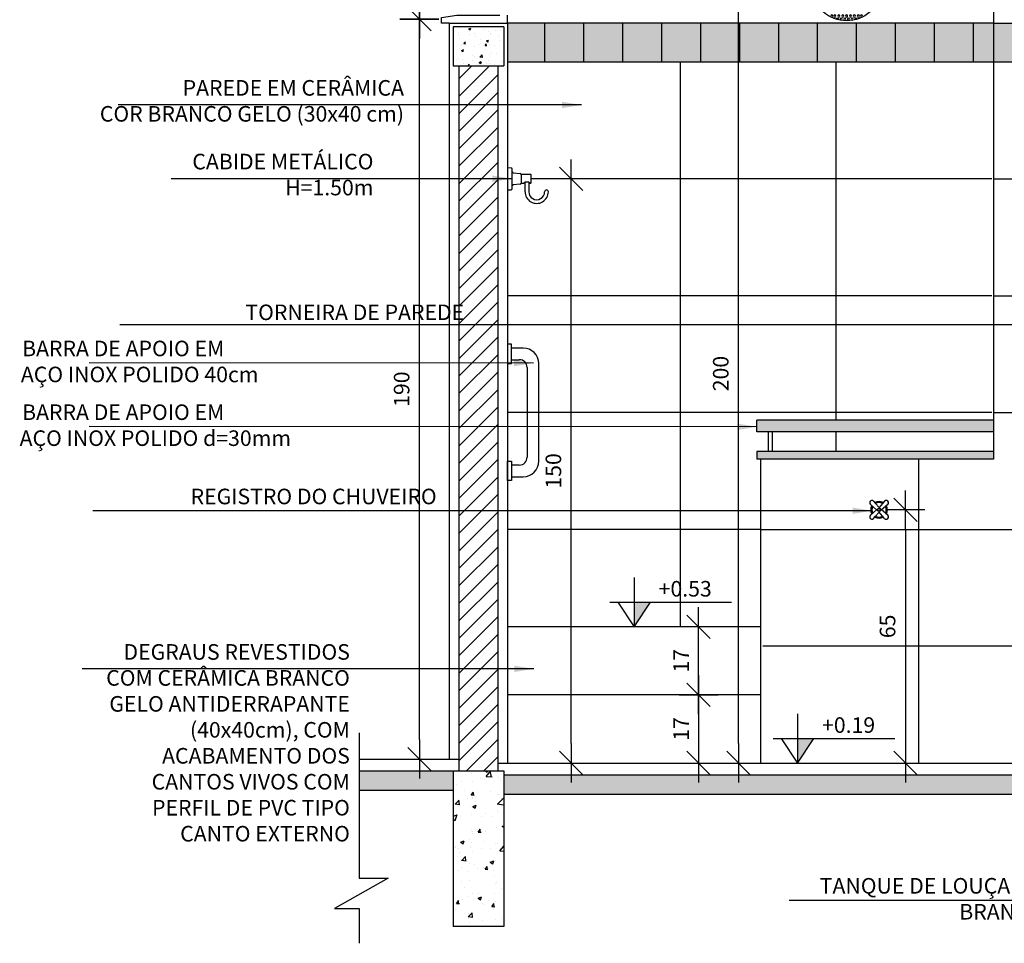
# Model space of a CAD drawing. Extents: x 86 to 526, y -380 to -298.
# Drawn here: x 124 to 126, y -368 to -366 of the extents above; entities that cross this region are included whole.
import ezdxf

# ---------------------------------------------------------------- set-up
doc = ezdxf.new("R2010")
doc.units = 0
doc.header["$LTSCALE"] = 0.2
doc.linetypes.add('DASHDOT', pattern=[25.4, 12.7, -6.35, 0, -6.35])
doc.layers.get('0').update_dxf_attribs({"color": 6, "linetype": 'CONTINUOUS'})
doc.layers.get('DEFPOINTS').update_dxf_attribs({"linetype": 'CONTINUOUS'})
for name, color, linetype in [('01', 1, 'CONTINUOUS'), ('ALVC', 5, 'CONTINUOUS'), ('AR-ESQ', 2, 'CONTINUOUS'), ('AR-PIS', 1, 'CONTINUOUS'), ('ARQ-ALV-CORTE', 5, 'CONTINUOUS'), ('ARQ-CTA-1_025', 1, 'CONTINUOUS'), ('ARQ-EQP-VISTA', 1, 'CONTINUOUS'), ('ARQ-HTC', 9, 'CONTINUOUS'), ('ARQ-SMB-1_025', 1, 'CONTINUOUS'), ('ARQ-TXT-1_025', 2, 'CONTINUOUS'), ('BL-SAN-EQP', 1, 'CONTINUOUS'), ('ESQ3', 3, 'CONTINUOUS'), ('ESQUADRIA', 2, 'CONTINUOUS'), ('HATCH', 13, 'CONTINUOUS'), ('VISTA3', 7, 'CONTINUOUS')]:
    doc.layers.add(name, color=color, linetype=linetype)
doc.styles.add('ESC-50-A20', font='arial.ttf', dxfattribs={"height": 0.1})
doc.styles.add('FNDE Texto Cota 0025', font='verdana.ttf', dxfattribs={"height": 0.04})
doc.dimstyles.new('FNDE 1-0025', dxfattribs={"dimscale": 5, "dimtxt": 0.04, "dimasz": 0.01, "dimexe": 0.15, "dimexo": 0.15, "dimgap": 0.005, "dimtad": 1, "dimzin": 1, "dimdsep": 46, "dimtxsty": 'FNDE Texto Cota 0025', "dimblk": 'tic', "dimcen": 0.015, "dimdle": 0.15, "dimse1": 1, "dimse2": 1, "dimclrd": 251, "dimclre": 251, "dimclrt": 256, "dimaunit": 1, "dimadec": 3, "dimazin": 0, "dimtfac": 1, "dimtix": 1, "dimtmove": 2, "dimatfit": 3, "dimfxl": 0.15, "dimtvp": 1, "dimtolj": 1, "dimtzin": 0, "dimarcsym": 0})

# ---------------------------------------------------------------- blocks, each defined once
blk = doc.blocks.new('A$C33EC2DC8')
at = {"layer": '01', "ltscale": 10}
for p, q in [((0.02, 0.132), (0.02, 0.0821)), ((0.0649, 0.1139), (0.0649, 0.1395)), ((0.1099, 0.132), (0.1099, 0.0821)), ((0.1096, 0.1139), (0.0203, 0.1139)), ((0.0034, 0.0307), (0.0045, 0.0225)), ((0.1268, 0.0307), (0.1257, 0.0225))]:
    blk.add_line(p, q, dxfattribs=at)
for points in [[(0.0409, 0.1302), (0.089, 0.1302, -0.414214), (0.0921, 0.1271), (0.0921, 0.1215, -0.414214), (0.089, 0.1185), (0.0409, 0.1185, -0.414214), (0.0378, 0.1215), (0.0378, 0.1271, -0.414214)], [(0.0601, 0.1302), (0.0697, 0.1302, -0.414214), (0.0713, 0.1286), (0.0713, 0.12, -0.414214), (0.0697, 0.1185), (0.0601, 0.1185, -0.414214), (0.0586, 0.12), (0.0586, 0.1286, -0.414214)]]:
    blk.add_lwpolyline(points, format="xyb", close=True, dxfattribs=at)
blk.add_lwpolyline([(0.1299, 0.0478), (0.0003, 0.0478), (0.0003, 0.0307), (0.1299, 0.0307)], close=True, dxfattribs=at)
at = {"layer": '01', "color": 251, "ltscale": 10}
for centre in [(0.0271, 0.012), (0.035, 0.012), (0.0453, 0.012), (0.0508, 0.0041), (0.0552, 0.012), (0.0606, 0.0041), (0.0651, 0.012), (0.0696, 0.0041), (0.075, 0.012), (0.0794, 0.0041), (0.0849, 0.012), (0.0952, 0.012), (0.1031, 0.012)]:
    blk.add_circle(centre, 0.00266, dxfattribs=at)
at = {"layer": '01', "ltscale": 10}
for centre, radius, start, end in [((0.0651, 0.094), 0.0629, 46.2775, 133.7225), ((0.0325, 0.1337), 0.0123, 152.3527, 188.0587), ((0.0977, 0.1337), 0.0123, 351.9413, 27.6473), ((-0.0262, 0.086), 0.0463, 304.4187, 355.1532), ((0.1561, 0.086), 0.0463, 184.8468, 235.5813), ((0.0651, 0.0924), 0.0925, 229.0726, 310.9274)]:
    blk.add_arc(centre, radius, start, end, dxfattribs=at)
at = {"layer": '01', "color": 251, "ltscale": 10}
for centre, start, end in [((0.041, 0.0041), 324.7427, 184.7751), ((0.0892, 0.0041), 355.2249, 215.2573)]:
    blk.add_arc(centre, 0.00266, start, end, dxfattribs=at)
blk = doc.blocks.new('TORNEIRASERV03')
at = {"layer": '01'}
for p, q in [((-0.0171, -0.0146), (-0.0048, -0.0253)), ((-0.0108, -0.0082), (-0.0069, -0.0126)), ((-0.0069, -0.0126), (0, -0.0206)), ((0.0069, -0.0126), (0, -0.0206)), ((0.0171, -0.0146), (0.0048, -0.0253)), ((0.0108, -0.0082), (0.0069, -0.0126)), ((-0.0171, -0.0361), (-0.0048, -0.0253)), ((-0.0108, -0.0424), (-0.0069, -0.0379)), ((-0.0069, -0.0379), (0, -0.0301)), ((0.0069, -0.0379), (0, -0.0301)), ((0.0171, -0.0361), (0.0048, -0.0253)), ((0.0108, -0.0424), (0.0069, -0.0379))]:
    blk.add_line(p, q, dxfattribs=at)
for radius in [0.00337, 0.00237]:
    blk.add_circle((0, -0.0253), radius, dxfattribs=at)
for centre, radius, start, end in [((-0.0141, -0.0112), 0.00449, 41.1156, 228.8844), ((0, -0.0253), 0.0165, 149.8529, 210.1471), ((0, -0.0253), 0.0142, 151.6365, 208.3635), ((0, -0.0253), 0.0165, 59.8529, 120.1471), ((0, -0.0253), 0.0142, 61.6365, 118.3635), ((0.0141, -0.0112), 0.00449, 311.1156, 138.8844), ((0, -0.0253), 0.0142, 331.6365, 28.3635), ((0, -0.0253), 0.0165, 329.8529, 30.1471), ((-0.0141, -0.0395), 0.00449, 131.1156, 318.8844), ((0, -0.0253), 0.0142, 241.6365, 298.3635), ((0.0141, -0.0395), 0.00449, 221.1156, 48.8844), ((0, -0.0253), 0.0165, 239.8529, 300.1471)]:
    blk.add_arc(centre, radius, start, end, dxfattribs=at)
blk = doc.blocks.new('tic')
blk.add_line((-0.6, -0.6), (0.6, 0.6))
at = {"color": 251}
for p, q in [((0, -1), (0, 1)), ((-1, 0), (1, 0))]:
    blk.add_line(p, q, dxfattribs=at)
blk = doc.blocks.new('*D634')
at = {"layer": 'ARQ-CTA-1_025', "color": 251, "lineweight": -2, "ltscale": 10, "transparency": 16777216}
blk.add_line((126.1048, -367.3941), (126.1048, -367.9441), dxfattribs=at)
at = {"layer": 'DEFPOINTS', "color": 0, "ltscale": 10, "transparency": 16777216}
for p in [(125.9559, -367.3441), (125.9559, -367.9941), (126.1048, -367.9941)]:
    blk.add_point(p, dxfattribs=at)
at = {"layer": 'ARQ-CTA-1_025', "color": 251, "lineweight": -2, "ltscale": 10, "transparency": 16777216, "xscale": 0.05, "yscale": 0.05, "zscale": 0.05}
for p, rotation in [((126.1048, -367.3441), 90), ((126.1048, -367.9941), 270)]:
    blk.add_blockref('tic', p, dxfattribs=dict(at, rotation=rotation))
at = {"layer": 'ARQ-CTA-1_025', "ltscale": 10, "transparency": 16777216, "insert": (126.059, -367.6433), "char_height": 0.04, "attachment_point": 5, "rotation": 90, "style": 'FNDE Texto Cota 0025'}
blk.add_mtext('\\A1;65', dxfattribs=at)
blk = doc.blocks.new('*D635')
at = {"layer": 'ARQ-CTA-1_025', "color": 251, "lineweight": -2, "ltscale": 10, "transparency": 16777216}
blk.add_line((125.6767, -367.9441), (125.6767, -366.0441), dxfattribs=at)
at = {"layer": 'DEFPOINTS', "color": 0, "ltscale": 10, "transparency": 16777216}
for p in [(125.6767, -365.9941), (125.8683, -365.9941), (125.6476, -367.9941)]:
    blk.add_point(p, dxfattribs=at)
at = {"layer": 'ARQ-CTA-1_025', "color": 251, "lineweight": -2, "ltscale": 10, "transparency": 16777216, "xscale": 0.05, "yscale": 0.05, "zscale": 0.05}
for p, rotation in [((125.6767, -365.9941), 90), ((125.6767, -367.9941), 270)]:
    blk.add_blockref('tic', p, dxfattribs=dict(at, rotation=rotation))
at = {"layer": 'ARQ-CTA-1_025', "ltscale": 10, "transparency": 16777216, "insert": (125.6309, -366.9941), "char_height": 0.04, "attachment_point": 5, "rotation": 90, "style": 'FNDE Texto Cota 0025'}
blk.add_mtext('\\A1;200', dxfattribs=at)
blk = doc.blocks.new('*D648')
at = {"layer": 'ARQ-CTA-1_025', "color": 251, "lineweight": -2, "ltscale": 10, "transparency": 16777216}
blk.add_line((124.8575, -367.9341), (124.8575, -366.1341), dxfattribs=at)
at = {"layer": 'DEFPOINTS', "color": 0, "ltscale": 10, "transparency": 16777216}
for p in [(124.8575, -366.0841), (125.1336, -366.0841), (125.1336, -367.9841)]:
    blk.add_point(p, dxfattribs=at)
at = {"layer": 'ARQ-CTA-1_025', "color": 251, "lineweight": -2, "ltscale": 10, "transparency": 16777216, "xscale": 0.05, "yscale": 0.05, "zscale": 0.05}
for p, rotation in [((124.8575, -366.0841), 90), ((124.8575, -367.9841), 270)]:
    blk.add_blockref('tic', p, dxfattribs=dict(at, rotation=rotation))
at = {"layer": 'ARQ-CTA-1_025', "ltscale": 10, "transparency": 16777216, "insert": (124.8117, -367.0341), "char_height": 0.04, "attachment_point": 5, "rotation": 90, "style": 'FNDE Texto Cota 0025'}
blk.add_mtext('\\A1;190', dxfattribs=at)
blk = doc.blocks.new('*D649')
at = {"layer": 'ARQ-CTA-1_025', "color": 251, "lineweight": -2, "ltscale": 10, "transparency": 16777216}
blk.add_line((124.8575, -366.0341), (124.8575, -365.3841), dxfattribs=at)
at = {"layer": 'DEFPOINTS', "color": 0, "ltscale": 10, "transparency": 16777216}
for p in [(124.8575, -365.3341), (125.1336, -365.3341), (125.1336, -366.0841)]:
    blk.add_point(p, dxfattribs=at)
at = {"layer": 'ARQ-CTA-1_025', "color": 251, "lineweight": -2, "ltscale": 10, "transparency": 16777216, "xscale": 0.05, "yscale": 0.05, "zscale": 0.05}
for p, rotation in [((124.8575, -365.3341), 90), ((124.8575, -366.0841), 270)]:
    blk.add_blockref('tic', p, dxfattribs=dict(at, rotation=rotation))
at = {"layer": 'ARQ-CTA-1_025', "ltscale": 10, "transparency": 16777216, "insert": (124.8121, -365.7091), "char_height": 0.04, "attachment_point": 5, "rotation": 90, "style": 'FNDE Texto Cota 0025'}
blk.add_mtext('\\A1;75', dxfattribs=at)
blk = doc.blocks.new('*D690')
at = {"layer": 'ARQ-CTA-1_025', "color": 251, "lineweight": -2, "ltscale": 10, "transparency": 16777216}
blk.add_line((125.2471, -367.9441), (125.2471, -366.5441), dxfattribs=at)
at = {"layer": 'DEFPOINTS', "color": 0, "ltscale": 10, "transparency": 16777216}
for p in [(125.1442, -366.4941), (125.2471, -366.4941), (125.0838, -367.9941)]:
    blk.add_point(p, dxfattribs=at)
at = {"layer": 'ARQ-CTA-1_025', "color": 251, "lineweight": -2, "ltscale": 10, "transparency": 16777216, "xscale": 0.05, "yscale": 0.05, "zscale": 0.05}
for p, rotation in [((125.2471, -366.4941), 90), ((125.2471, -367.9941), 270)]:
    blk.add_blockref('tic', p, dxfattribs=dict(at, rotation=rotation))
at = {"layer": 'ARQ-CTA-1_025', "ltscale": 10, "transparency": 16777216, "insert": (125.2013, -367.2441), "char_height": 0.04, "attachment_point": 5, "rotation": 90, "style": 'FNDE Texto Cota 0025'}
blk.add_mtext('\\A1;150', dxfattribs=at)
blk = doc.blocks.new('*D888')
at = {"layer": 'ARQ-CTA-1_025', "color": 251, "lineweight": -2, "ltscale": 10, "transparency": 16777216}
blk.add_line((125.574, -367.8691), (125.574, -367.9441), dxfattribs=at)
at = {"layer": 'DEFPOINTS', "color": 0, "ltscale": 10, "transparency": 16777216}
for p in [(125.7338, -367.8191), (125.574, -367.9941), (125.7333, -367.9941)]:
    blk.add_point(p, dxfattribs=at)
at = {"layer": 'ARQ-CTA-1_025', "color": 251, "lineweight": -2, "ltscale": 10, "transparency": 16777216, "xscale": 0.05, "yscale": 0.05, "zscale": 0.05}
for p, rotation in [((125.574, -367.8191), 90), ((125.574, -367.9941), 270)]:
    blk.add_blockref('tic', p, dxfattribs=dict(at, rotation=rotation))
at = {"layer": 'ARQ-CTA-1_025', "ltscale": 10, "transparency": 16777216, "insert": (125.529, -367.9066), "char_height": 0.04, "attachment_point": 5, "rotation": 90, "style": 'FNDE Texto Cota 0025'}
blk.add_mtext('\\A1;17', dxfattribs=at)
blk = doc.blocks.new('*D889')
at = {"layer": 'ARQ-CTA-1_025', "color": 251, "lineweight": -2, "transparency": 16777216}
blk.add_line((125.574, -367.7691), (125.574, -367.6941), dxfattribs=at)
at = {"layer": 'DEFPOINTS', "color": 0, "transparency": 16777216}
for p in [(125.574, -367.6441), (125.7338, -367.6441), (125.7333, -367.8191)]:
    blk.add_point(p, dxfattribs=at)
at = {"layer": 'ARQ-CTA-1_025', "color": 251, "lineweight": -2, "transparency": 16777216, "xscale": 0.05, "yscale": 0.05, "zscale": 0.05}
for p, rotation in [((125.574, -367.6441), 90), ((125.574, -367.8191), 270)]:
    blk.add_blockref('tic', p, dxfattribs=dict(at, rotation=rotation))
at = {"layer": 'ARQ-CTA-1_025', "transparency": 16777216, "insert": (125.529, -367.7316), "char_height": 0.04, "attachment_point": 5, "rotation": 90, "style": 'FNDE Texto Cota 0025'}
blk.add_mtext('\\A1;17', dxfattribs=at)
blk = doc.blocks.new('*D969')
at = {"layer": 'ARQ-CTA-1_025', "color": 251, "lineweight": -2, "ltscale": 10, "transparency": 16777216}
blk.add_line((129.6369, -367.9441), (129.6369, -365.3441), dxfattribs=at)
at = {"layer": 'DEFPOINTS', "color": 0, "lineweight": 40, "ltscale": 10, "transparency": 16777216}
for p in [(125.1138, -365.2941), (129.6369, -365.2941), (125.0838, -367.9941)]:
    blk.add_point(p, dxfattribs=at)
at = {"layer": 'ARQ-CTA-1_025', "color": 251, "lineweight": -2, "ltscale": 10, "transparency": 16777216, "xscale": 0.05, "yscale": 0.05, "zscale": 0.05}
for p, rotation in [((129.6369, -365.2941), 90), ((129.6369, -367.9941), 270)]:
    blk.add_blockref('tic', p, dxfattribs=dict(at, rotation=rotation))
at = {"layer": 'ARQ-CTA-1_025', "ltscale": 10, "transparency": 16777216, "insert": (129.5911, -366.6441), "char_height": 0.04, "attachment_point": 5, "rotation": 90, "style": 'FNDE Texto Cota 0025'}
blk.add_mtext('\\A1;270', dxfattribs=at)

msp = doc.modelspace()

# ---------------------------------------------------------------- hatches: boundary and pattern name
for points in [[(125.4088, -367.5811), (125.4508, -367.5811), (125.4088, -367.6441)], [(125.8281, -367.9311), (125.8701, -367.9311), (125.8281, -367.9941)]]:
    msp.add_hatch(color=251).paths.add_polyline_path(points)
at = {"layer": '01', "ltscale": 10}
h = msp.add_hatch(color=160, dxfattribs=at)
h.dxf.hatch_style = 1
h.paths.add_polyline_path([(126.3313, -366.1941), (126.3313, -366.0941), (125.0838, -366.0941), (125.0838, -366.1941)])
h.paths.add_polyline_path([(126.3313, -366.0941), (126.3313, -366.1941), (128.9813, -366.1941), (128.9813, -366.0941)])
at = {"layer": '01'}
h = msp.add_hatch(dxfattribs=at)
h.set_pattern_fill('ANSI31', color=253, scale=0.01, style=0)
h.set_pattern_definition([(45, (-121.524266, 218.402208), (-0.0224506403, 0.0224506403), [])])
h.paths.add_polyline_path([(125.0588, -366.2041), (124.9588, -366.2041), (124.9588, -368.0141), (125.0588, -368.0141)])
at = {"layer": 'AR-PIS'}
h = msp.add_hatch(color=256, dxfattribs=at)
h.dxf.hatch_style = 1
h.set_gradient(color1=(132, 132, 132), color2=(214, 214, 214), rotation=90, tint=1, name='CYLINDER')
h.paths.add_polyline_path([(126.3313, -367.1141), (125.7238, -367.1141), (125.7238, -367.1441), (126.3313, -367.1441)])
h = msp.add_hatch(dxfattribs=at)
h.set_pattern_fill('AR-SAND', color=251, scale=0.0002)
h.set_pattern_definition([(37.5, (-67.1379565, 0.301148), (-0.00032000626, 0.00978826475), [0, -0.0077216, 0, -0.008636, 0, -0.008255]), (7.5, (-67.137956, 0.301148), (0.00899046566, 0.014336502), [0, -0.0041656, 0, -0.0069596, 0, -0.002667]), (327.5, (-67.144205, 0.301148), (0.0158198474, 2.87437e-05), [0, -0.00254, 0, -0.009144, 0, -0.011938]), (317.5, (-67.144205, 0.301148), (0.01527112905, 0.00445858647), [0, -0.00127, 0, -0.0059944, 0, -0.006858])])
h.paths.add_polyline_path([(126.3313, -367.1941), (125.7238, -367.1941), (125.7238, -367.2141), (126.3313, -367.2141)])
at = {"layer": 'ARQ-HTC'}
h = msp.add_hatch(dxfattribs=at)
h.set_pattern_fill('AR-CONC', color=256, scale=0.0003, style=0)
h.paths.add_polyline_path([(125.0738, -366.1041), (124.9438, -366.1041), (124.9438, -366.2041), (125.0738, -366.2041)])
at = {"layer": 'HATCH'}
h = msp.add_hatch(dxfattribs=at)
h.set_pattern_fill('AR-CONC', color=9, scale=0.0009)
h.set_pattern_definition([(50, (0, 0.01), (0.1639662, -0.014345177), [0.017145, -0.188595]), (355, (0, 0.01), (-0.03171908, 0.17195116), [0.013716, -0.150876526]), (100.451445, (0.01366, 0.0088), (0.13224712, 0.157605977), [0.01457101, -0.16028122]), (46.1842, (0, 0.05572), (0.24397114, -0.0378381), [0.0257175, -0.2828925]), (96.63556, (0.02033, 0.05257), (0.21366372, 0.22268351), [0.02185652, -0.24042205]), (351.18415, (0, 0.05572), (0.21366372, 0.22268351), [0.02057397, -0.22631376]), (21, (0.02286, 0.04429), (0.13645295, -0.09203868), [0.017145, -0.188595]), (326, (0.02286, 0.04429), (0.055621826, 0.16576917), [0.013716, -0.150876]), (71.451445, (0.03423, 0.03662), (0.19207478, 0.07373049), [0.01457101, -0.160280944]), (37.5, (0, 0.01), (0.002779743, 0.076099535), [0, -0.1490472, 0, -0.153162, 0, -0.1514475]), (7.5, (0, 0.01), (0.060137696, 0.090162517), [0, -0.0873252, 0, -0.1456182, 0, -0.0577215]), (327.5, (-0.05098, 0.01), (0.122031536, -0.00515587), [0, -0.05715, 0, -0.178308, 0, -0.236601]), (317.5, (-0.07384, 0.01), (0.133316263, 0.022883842), [0, -0.074295, 0, -0.1184148, 0, -0.168021])])
h.paths.add_polyline_path([(125.0738, -368.0241), (125.0738, -368.0741), (129.8913, -368.0741), (129.8913, -368.0241)])
h.paths.add_polyline_path([(124.9438, -368.0641), (124.9438, -368.0141), (124.7026, -368.0141), (124.7026, -368.0641)])
h = msp.add_hatch(dxfattribs=at)
h.set_pattern_fill('AR-CONC', color=9, scale=0.001)
h.set_pattern_definition([(50, (-121.52427, 218.40221), (0.18218467, -0.015939086), [0.01905, -0.20955]), (355, (-121.52427, 218.4022), (-0.03524342, 0.191056845), [0.01524, -0.167640584]), (100.451445, (-121.50908, 218.40088), (0.146941247, 0.17511775), [0.01619001, -0.178090245]), (46.1842, (-121.52427, 218.453), (0.27107904, -0.04204233), [0.028575, -0.314325]), (96.635558, (-121.50168, 218.4495), (0.23740413, 0.24742612), [0.02428502, -0.26713561]), (351.18415, (-121.52427, 218.453), (0.23740413, 0.24742612), [0.02285997, -0.25145973]), (21, (-121.49887, 218.44031), (0.15161439, -0.102265198), [0.01905, -0.20955]), (326, (-121.49887, 218.4403), (0.06180203, 0.184187966), [0.01524, -0.16764]), (71.451445, (-121.48623, 218.43179), (0.21341642, 0.08192277), [0.01619001, -0.17808994]), (37.5, (-121.524266, 218.40221), (0.003088603, 0.084555039), [0, -0.165608, 0, -0.17018, 0, -0.168275]), (7.5, (-121.52427, 218.40221), (0.066819663, 0.100180575), [0, -0.097028, 0, -0.161798, 0, -0.064135]), (327.5, (-121.58091, 218.40221), (0.135590595, -0.005728744), [0, -0.0635, 0, -0.19812, 0, -0.26289]), (317.5, (-121.60631, 218.40221), (0.148129181, 0.02542649), [0, -0.08255, 0, -0.131572, 0, -0.18669])])
h.paths.add_polyline_path([(125.0738, -368.0141), (124.9438, -368.0141), (124.9438, -368.3141), (125.0738, -368.3141)])
h = msp.add_hatch(dxfattribs=at)
h.set_pattern_fill('AR-CONC', color=9, scale=0.0005)
h.set_pattern_definition([(50, (-65.77249, 4.823296), (0.091092334, -0.007969543), [0.009525, -0.104775]), (355, (-65.77249, 4.8233), (-0.01762171, 0.095528423), [0.00762, -0.083820292]), (100.451445, (-65.7649, 4.82263), (0.073470624, 0.087558876), [0.008095004, -0.089045122]), (46.1842, (-65.77249, 4.8487), (0.13553952, -0.021021164), [0.0142875, -0.1571625]), (96.635558, (-65.7612, 4.84694), (0.118702067, 0.123713062), [0.01214251, -0.133567804]), (351.18415, (-65.7725, 4.8487), (0.118702067, 0.12371306), [0.011429984, -0.125729866]), (21, (-65.75979, 4.842346), (0.075807196, -0.051132599), [0.009525, -0.104775]), (326, (-65.75979, 4.84235), (0.030901014, 0.092093983), [0.00762, -0.08382]), (71.451445, (-65.75348, 4.838085), (0.10670821, 0.040961384), [0.008095004, -0.089044969]), (37.5, (-65.772494, 4.823296), (0.0015443016, 0.0422775194), [0, -0.082804, 0, -0.08509, 0, -0.0841375]), (7.5, (-65.772494, 4.823296), (0.0334098313, 0.0500902874), [0, -0.048514, 0, -0.080899, 0, -0.0320675]), (327.5, (-65.800815, 4.823296), (0.0677952976, -0.002864372), [0, -0.03175, 0, -0.09906, 0, -0.131445]), (317.5, (-65.813515, 4.823296), (0.074064591, 0.0127132455), [0, -0.041275, 0, -0.065786, 0, -0.093345])])
h.paths.add_polyline_path([(124.9438, -368.0141), (125.0738, -368.0141), (125.0738, -368.4141), (124.9438, -368.4141)])
h = msp.add_hatch(dxfattribs=at)
h.set_pattern_fill('AR-CONC', color=9, scale=0.0005)
h.set_pattern_definition([(50, (-65.77249, 4.823296), (0.091092334, -0.007969543), [0.009525, -0.104775]), (355, (-65.77249, 4.8233), (-0.01762171, 0.095528423), [0.00762, -0.083820292]), (100.451445, (-65.7649, 4.82263), (0.073470624, 0.087558876), [0.008095004, -0.089045122]), (46.1842, (-65.77249, 4.8487), (0.13553952, -0.021021164), [0.0142875, -0.1571625]), (96.635558, (-65.7612, 4.84694), (0.118702067, 0.123713062), [0.01214251, -0.133567804]), (351.18415, (-65.7725, 4.8487), (0.118702067, 0.12371306), [0.011429984, -0.125729866]), (21, (-65.75979, 4.842346), (0.075807196, -0.051132599), [0.009525, -0.104775]), (326, (-65.75979, 4.84235), (0.030901014, 0.092093983), [0.00762, -0.08382]), (71.451445, (-65.75348, 4.838085), (0.10670821, 0.040961384), [0.008095004, -0.089044969]), (37.5, (-65.772494, 4.823296), (0.0015443016, 0.0422775194), [0, -0.082804, 0, -0.08509, 0, -0.0841375]), (7.5, (-65.772494, 4.823296), (0.0334098313, 0.0500902874), [0, -0.048514, 0, -0.080899, 0, -0.0320675]), (327.5, (-65.800815, 4.823296), (0.0677952976, -0.002864372), [0, -0.03175, 0, -0.09906, 0, -0.131445]), (317.5, (-65.813515, 4.823296), (0.074064591, 0.0127132455), [0, -0.041275, 0, -0.065786, 0, -0.093345])])
h.paths.add_polyline_path([(124.9438, -368.0141), (125.0738, -368.0141), (125.0738, -368.4141), (124.9438, -368.4141)])

# ---------------------------------------------------------------- linework, layer by layer
at = {"color": 1}
for p, q in [((126.3313, -366.0941), (125.0838, -366.0941)), ((126.3313, -366.1941), (125.0838, -366.1941)), ((126.3313, -366.4941), (126.4813, -366.4941)), ((126.3313, -366.7941), (126.4813, -366.7941)), ((126.3313, -367.0941), (126.4813, -367.0941)), ((126.1385, -367.2141), (126.1385, -367.9941)), ((125.7333, -367.3941), (126.4813, -367.3941)), ((126.4813, -367.6941), (125.7385, -367.6941))]:
    msp.add_line(p, q, dxfattribs=at)
at = {"color": 251}
for p, q in [((125.4088, -367.5181), (125.4088, -367.6441)), ((125.3458, -367.5811), (125.6587, -367.5811)), ((125.8281, -367.8681), (125.8281, -367.9941)), ((125.7651, -367.9311), (126.0781, -367.9311))]:
    msp.add_line(p, q, dxfattribs=at)
for points in [[(125.3668, -367.5811), (125.4088, -367.6441), (125.4508, -367.5811)], [(125.7861, -367.9311), (125.8281, -367.9941), (125.8701, -367.9311)]]:
    msp.add_lwpolyline(points, dxfattribs=at)
at = {"layer": '01', "linetype": 'DASHDOT'}
for p, q in [((124.7026, -367.9162), (124.7026, -368.2894)), ((124.7773, -368.2894), (124.6392, -368.3678)), ((124.7026, -368.2894), (124.7773, -368.2894)), ((124.6392, -368.3678), (124.7026, -368.3678)), ((124.7026, -368.3678), (124.7026, -368.4571))]:
    msp.add_line(p, q, dxfattribs=at)
at = {"layer": 'ALVC'}
for p, q in [((124.9338, -366.0941), (124.9338, -367.9841)), ((125.0838, -366.0941), (125.0838, -367.9941)), ((124.9438, -368.0141), (124.9438, -368.3141)), ((124.9438, -368.0141), (124.9438, -368.4141)), ((124.9438, -368.0141), (124.9438, -368.4141)), ((125.0738, -368.0141), (125.0738, -368.3141)), ((125.0738, -368.0141), (125.0738, -368.4141)), ((125.0738, -368.0141), (125.0738, -368.4141)), ((125.0738, -368.4141), (124.9438, -368.4141)), ((125.0738, -368.4141), (124.9438, -368.4141))]:
    msp.add_line(p, q, dxfattribs=at)
at = {"layer": 'AR-ESQ'}
for p, q in [((125.0838, -366.0941), (125.0838, -366.0741)), ((124.7026, -367.9841), (124.9588, -367.9841)), ((125.0588, -367.9941), (129.9063, -367.9941))]:
    msp.add_line(p, q, dxfattribs=at)
at = {"layer": 'AR-PIS', "color": 251, "ltscale": 10}
for p, q in [((125.5267, -366.1941), (125.5267, -367.6441)), ((125.9267, -366.1941), (125.9267, -367.1141)), ((126.3267, -366.4941), (125.1442, -366.4941)), ((126.3267, -366.7941), (125.0838, -366.7941)), ((126.3267, -367.0941), (125.0838, -367.0941)), ((125.9267, -367.1441), (125.9267, -367.1941)), ((125.7338, -367.3941), (125.0838, -367.3941))]:
    msp.add_line(p, q, dxfattribs=at)
at = {"layer": 'ARQ-ALV-CORTE'}
for p, q in [((124.7026, -368.0141), (125.0738, -368.0141)), ((124.9438, -368.0141), (124.9438, -368.3141)), ((125.0738, -368.0141), (125.0738, -368.3141)), ((125.0738, -368.0241), (129.8913, -368.0241)), ((124.7026, -368.0641), (124.9438, -368.0641)), ((125.0738, -368.0741), (129.8915, -368.0741))]:
    msp.add_line(p, q, dxfattribs=at)
at = {"layer": 'ARQ-EQP-VISTA'}
for p, q in [((126.3313, -366.0941), (126.4813, -366.0941)), ((126.4813, -366.1941), (126.3313, -366.1941)), ((125.0983, -366.4789), (125.1159, -366.4801)), ((125.1182, -366.4827), (125.1182, -366.5055)), ((125.1159, -366.508), (125.0983, -366.5092)), ((125.1285, -366.5273), (125.1285, -366.5034)), ((125.138, -366.5034), (125.138, -366.5273)), ((125.1238, -366.9285), (125.0938, -366.9285)), ((125.0938, -366.9585), (125.1138, -366.9585)), ((125.1638, -367.2191), (125.1638, -366.9685)), ((125.1338, -366.9785), (125.1338, -367.2091)), ((125.0938, -367.2128), (125.0938, -367.2128)), ((125.1138, -367.2291), (125.0938, -367.2291)), ((125.0938, -367.2591), (125.1238, -367.2591))]:
    msp.add_line(p, q, dxfattribs=at)
for points in [[(125.0838, -366.522), (125.093, -366.5219, 0.409108), (125.0955, -366.5193), (125.0955, -366.4688, 0.409108), (125.093, -366.4663), (125.0838, -366.4661)], [(125.1407, -366.505), (125.1429, -366.505, 0.414214), (125.1442, -366.5038), (125.1442, -366.4844, 0.414214), (125.1429, -366.4831), (125.1182, -366.4831)]]:
    msp.add_lwpolyline(points, format="xyb", dxfattribs=at)
msp.add_lwpolyline([(125.1182, -366.505), (125.1257, -366.505)], dxfattribs=at)
for points in [[(125.0838, -366.9685), (125.0938, -366.9685), (125.0938, -366.9185), (125.0838, -366.9185)], [(125.0838, -367.2191), (125.0938, -367.2191), (125.0938, -367.2691), (125.0838, -367.2691)]]:
    msp.add_lwpolyline(points, close=True, dxfattribs=at)
for centre, radius, start, end in [((125.0985, -366.4764), 0.00253, 180, 266.0006), ((125.1157, -366.4827), 0.00253, 0, 86.0006), ((125.0985, -366.5118), 0.00253, 93.9994, 180), ((125.1157, -366.5055), 0.00253, 274.002, 0), ((125.1332, -366.5143), 0.0119, 51.1635, 128.8372), ((125.1584, -366.5273), 0.0299, 180, 0.1958), ((125.1584, -366.5273), 0.0204, 179.5484, 359.9993), ((125.1836, -366.5273), 0.00475, 1.2376, 179.9993), ((125.1238, -366.9685), 0.04, 0, 90), ((125.1138, -366.9785), 0.02, 0, 90), ((125.1138, -367.2091), 0.02, 270, 0), ((125.1238, -367.2191), 0.04, 270, 0)]:
    msp.add_arc(centre, radius, start, end, dxfattribs=at)
at = {"layer": 'ARQ-HTC'}
for p, q in [((125.0738, -366.1041), (124.9438, -366.1041)), ((124.9438, -366.1041), (124.9438, -366.2041)), ((125.0738, -366.1041), (125.0738, -366.2041)), ((124.9438, -366.2041), (125.0738, -366.2041)), ((124.9588, -366.2041), (124.9588, -368.0141)), ((125.0588, -366.2041), (125.0588, -368.0141))]:
    msp.add_line(p, q, dxfattribs=at)
at = {"layer": 'ESQ3'}
for p, q in [((126.3313, -365.2941), (126.3313, -367.2141)), ((126.3313, -367.1141), (125.7238, -367.1141)), ((125.7238, -367.1441), (125.7238, -367.1141)), ((126.3313, -367.1441), (125.7238, -367.1441)), ((125.7538, -367.1941), (125.7538, -367.1441)), ((125.7638, -367.1941), (125.7638, -367.1441)), ((126.3313, -367.1941), (125.7238, -367.1941)), ((125.7238, -367.1941), (125.7238, -367.2141)), ((126.3313, -367.2141), (125.7238, -367.2141)), ((125.7333, -367.2141), (125.7333, -367.9941)), ((125.7338, -367.6441), (125.0838, -367.6441)), ((125.7338, -367.8191), (125.0838, -367.8191))]:
    msp.add_line(p, q, dxfattribs=at)
at = {"layer": 'ESQUADRIA'}
msp.add_line((124.9338, -366.0941), (125.0838, -366.0941), dxfattribs=at)
msp.add_lwpolyline([(124.9338, -366.0941), (124.9138, -366.0941), (124.9138, -366.0795), (124.9538, -366.0741), (125.0638, -366.0741)], dxfattribs=at)
at = {"layer": 'VISTA3'}
for p, q in [((125.1788, -366.0941), (125.1788, -366.1941)), ((125.2788, -366.0941), (125.2788, -366.1941)), ((125.3788, -366.0941), (125.3788, -366.1941)), ((125.4788, -366.0941), (125.4788, -366.1941)), ((125.5788, -366.0941), (125.5788, -366.1941)), ((125.6788, -366.0941), (125.6788, -366.1941)), ((125.7788, -366.0941), (125.7788, -366.1941)), ((125.8788, -366.0941), (125.8788, -366.1941)), ((125.9788, -366.0941), (125.9788, -366.1941)), ((126.0788, -366.0941), (126.0788, -366.1941)), ((126.1788, -366.0941), (126.1788, -366.1941)), ((126.2788, -366.0941), (126.2788, -366.1941))]:
    msp.add_line(p, q, dxfattribs=at)

# ---------------------------------------------------------------- block references
at = {"layer": '01', "ltscale": 10, "xscale": -1}
msp.add_blockref('A$C33EC2DC8', (126.0191, -366.088), dxfattribs=at)
at = {"layer": 'BL-SAN-EQP', "xscale": 1.3, "yscale": 1.3, "zscale": 1.3}
msp.add_blockref('TORNEIRASERV03', (126.0372, -367.3111), dxfattribs=at)

# ---------------------------------------------------------------- texts
at = {"layer": 'ARQ-SMB-1_025', "style": 'ESC-50-A20'}
for tag, p in [('+0.53', (125.4715, -367.5667)), ('+0.19', (125.8909, -367.9167))]:
    msp.add_attdef(tag, p, 'NA', height=0.04, dxfattribs=at)
at = {"layer": 'ARQ-TXT-1_025', "char_height": 0.04, "style": 'ESC-50-A20'}
for s, insert, width, attachment_point in [('PAREDE EM CERÂMICA \\PCOR BRANCO GELO (30x40 cm)', (124.8178, -366.2405), 0.911687, 3), ('CABIDE METÁLICO \\PH=1.50m', (124.7394, -366.4298), 0.911687, 3), ('TORNEIRA DE PAREDE', (124.9722, -366.8168), 0.863054, 3), ('\\pi0.34246;BARRA DE APOIO EM \\P\\pi0.2632;AÇO INOX POLIDO 40cm', (123.8238, -366.9097), 0.911687, 1), ('\\pi0.34246;BARRA DE APOIO EM \\P\\pi0.18088;AÇO INOX POLIDO d=30mm', (123.8238, -367.0733), 0.911687, 1), ('REGISTRO DO CHUVEIRO', (124.9017, -367.2897), 0.863054, 3), ('DEGRAUS REVESTIDOS COM CERÂMICA BRANCO GELO ANTIDERRAPANTE (40x40cm), COM ACABAMENTO DOS CANTOS VIVOS COM PERFIL DE PVC TIPO CANTO EXTERNO', (124.6789, -367.6889), 0.660952, 3), ('TANQUE DE LOUÇA 40L, COR BRANCO GELO', (126.6137, -368.2894), 0.911687, 3)]:
    msp.add_mtext(s, dxfattribs=dict(at, insert=insert, width=width, attachment_point=attachment_point))

# ---------------------------------------------------------------- dimensions: what is measured, and where the dimension line sits
at = {"layer": 'ARQ-CTA-1_025', "ltscale": 10}
for base, p1, p2, picture, middle in [((129.6369, -365.2941), (125.0838, -367.9941), (125.1138, -365.2941), '*D969', (129.5911, -366.6441)), ((124.8575, -365.3341), (125.1336, -366.0841), (125.1336, -365.3341), '*D649', (124.8121, -365.7091)), ((125.6767, -365.9941), (125.6476, -367.9941), (125.8683, -365.9941), '*D635', (125.6309, -366.9941)), ((124.8575, -366.0841), (125.1336, -367.9841), (125.1336, -366.0841), '*D648', (124.8117, -367.0341)), ((125.2471, -366.4941), (125.0838, -367.9941), (125.1442, -366.4941), '*D690', (125.2013, -367.2441))]:
    dim = msp.add_linear_dim(base=base, p1=p1, p2=p2, angle=90, dimstyle='FNDE 1-0025', override={"dimdec": 0, "dimlfac": 100}, dxfattribs=at)
    dim.commit()
    dim.dimension.update_dxf_attribs({"geometry": picture, "text_midpoint": middle})
dim = msp.add_linear_dim(base=(126.1048, -367.9941), p1=(125.9559, -367.3441), p2=(125.9559, -367.9941), angle=90, dimstyle='FNDE 1-0025', override={"dimdec": 0, "dimlfac": 100}, dxfattribs=at)
dim.commit()
dim.dimension.update_dxf_attribs({"geometry": '*D634', "text_midpoint": (126.059, -367.6433), "dimtype": 160})
at = {"layer": 'ARQ-CTA-1_025'}
dim = msp.add_linear_dim(base=(125.574, -367.6441), p1=(125.7333, -367.8191), p2=(125.7338, -367.6441), angle=90, text='17', dimstyle='FNDE 1-0025', override={"dimdec": 0, "dimlfac": 100}, dxfattribs=at)
dim.commit()
dim.dimension.update_dxf_attribs({"geometry": '*D889', "text_midpoint": (125.529, -367.7316)})
at = {"layer": 'ARQ-CTA-1_025', "ltscale": 10}
dim = msp.add_linear_dim(base=(125.574, -367.9941), p1=(125.7338, -367.8191), p2=(125.7333, -367.9941), angle=90, text='17', dimstyle='FNDE 1-0025', override={"dimdec": 0, "dimlfac": 100}, dxfattribs=at)
dim.commit()
dim.dimension.update_dxf_attribs({"geometry": '*D888', "text_midpoint": (125.529, -367.9066)})

# ---------------------------------------------------------------- leaders
at = {"layer": '01', "color": 3, "ltscale": 10}
msp.add_leader([(126.6522, -367.3763), (126.6522, -368.3468), (125.8068, -368.3468)], dimstyle='FNDE 1-0025', override={"dimtad": 0, "dimlfac": 100, "dimclrd": 252, "dimclre": 252}, dxfattribs=at)
at = {"layer": 'ARQ-SMB-1_025', "ltscale": 10}
for points in [[(125.2733, -366.3044), (124.0843, -366.3044)], [(125.0945, -366.4937), (124.2202, -366.4937)], [(126.9109, -366.8693), (124.0883, -366.8693)], [(125.1501, -366.9672), (124.0097, -366.9665)], [(125.7238, -367.1308), (124.0097, -367.1301)], [(126.0192, -367.3463), (124.0192, -367.3463)], [(125.1509, -367.7523), (123.9915, -367.7523)]]:
    msp.add_leader(points, dimstyle='FNDE 1-0025', override={"dimlfac": 100, "dimclrd": 252, "dimclre": 252}, dxfattribs=at)

doc.saveas('drawing.dxf')
